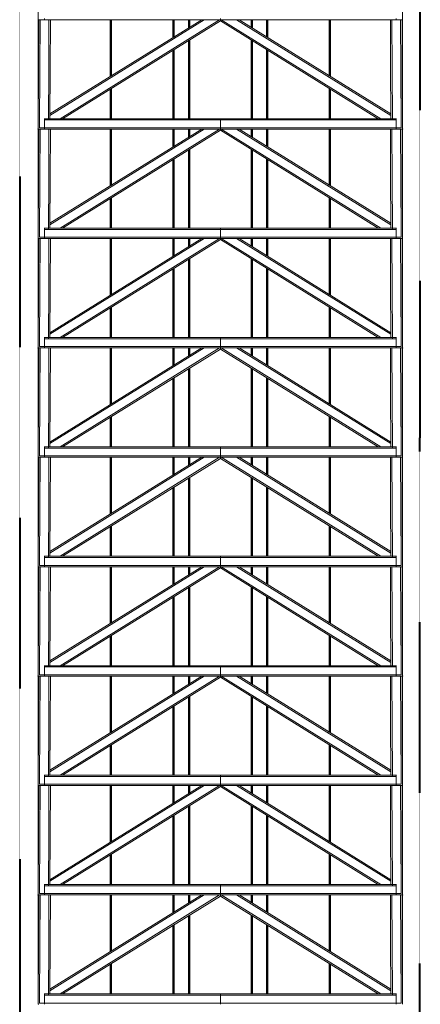
# Model space of a CAD drawing. Units: metres. Extents: x 570280 to 817182, y 9743772 to 10023599.
# Drawn here: x 780872 to 784719, y 9995230 to 10004680 of the extents above; entities that cross this region are included whole.
import ezdxf

# ---------------------------------------------------------------- set-up
doc = ezdxf.new("R2010")
doc.units = ezdxf.units.M
doc.header["$LTSCALE"] = 0.08
doc.header["$MEASUREMENT"] = 0
doc.linetypes.add('JIS_02_1.0', pattern=[2, 1, -1])
doc.layers.add('A-cabo de cobre', color=3, linetype='JIS_02_1.0', lineweight=40)
doc.layers.add('Конструктивный - Несущий_Ном_пера__7', color=7, linetype='Continuous', lineweight=20)
doc.layers.add('Конструктивный - Несущий_Ном_пера__5', color=7, linetype='Continuous', lineweight=50, true_color=0x0d0100)

msp = doc.modelspace()

# ---------------------------------------------------------------- linework, layer by layer
at = {"layer": 'A-cabo de cobre', "color": 3, "linetype": 'JIS_02_1.0', "lineweight": 40, "ltscale": 5}
for p, q in [((780871.853, 10016456.663), (780875.028, 9985780.449)), ((784718.66, 10016456.106), (784706.542, 9985780.449))]:
    msp.add_line(p, q, dxfattribs=at)
at = {"layer": 'Конструктивный - Несущий_Ном_пера__5', "color": 254, "linetype": 'Continuous'}
for p, q in [((781747.664, 10004139.589), (781747.664, 10004680.449)), ((782350.235, 10004513.191), (782350.235, 10004680.449)), ((782497.664, 10004604.6), (782497.664, 10004680.449)), ((783100.235, 10004604.6), (783100.235, 10004680.449)), ((783247.664, 10004513.191), (783247.664, 10004680.449)), ((783850.235, 10004139.589), (783850.235, 10004680.449)), ((782497.664, 10003730.449), (782497.664, 10004482.696)), ((783100.235, 10003730.449), (783100.235, 10004482.696)), ((782350.235, 10003730.449), (782350.235, 10004391.287)), ((783247.664, 10003730.449), (783247.664, 10004391.287)), ((781747.664, 10003730.449), (781747.664, 10004017.685)), ((783850.235, 10003730.449), (783850.235, 10004017.685)), ((781747.664, 10003089.589), (781747.664, 10003630.449)), ((782350.235, 10003463.191), (782350.235, 10003630.449)), ((782497.664, 10003554.6), (782497.664, 10003630.449)), ((783100.235, 10003554.6), (783100.235, 10003630.449)), ((783247.664, 10003463.191), (783247.664, 10003630.449)), ((783850.235, 10003089.589), (783850.235, 10003630.449)), ((782497.664, 10002680.449), (782497.664, 10003432.696)), ((783100.235, 10002680.449), (783100.235, 10003432.696)), ((782350.235, 10002680.449), (782350.235, 10003341.287)), ((783247.664, 10002680.449), (783247.664, 10003341.287)), ((781747.664, 10002680.449), (781747.664, 10002967.685)), ((783850.235, 10002680.449), (783850.235, 10002967.685)), ((781747.664, 10002039.589), (781747.664, 10002580.449)), ((782350.235, 10002413.191), (782350.235, 10002580.449)), ((782497.664, 10002504.6), (782497.664, 10002580.449)), ((783100.235, 10002504.6), (783100.235, 10002580.449)), ((783247.664, 10002413.191), (783247.664, 10002580.449)), ((783850.235, 10002039.589), (783850.235, 10002580.449)), ((782497.664, 10001630.449), (782497.664, 10002382.696)), ((783100.235, 10001630.449), (783100.235, 10002382.696)), ((782350.235, 10001630.449), (782350.235, 10002291.287)), ((783247.664, 10001630.449), (783247.664, 10002291.287)), ((781747.664, 10001630.449), (781747.664, 10001917.685)), ((783850.235, 10001630.449), (783850.235, 10001917.685)), ((781747.664, 10000989.589), (781747.664, 10001530.449)), ((782350.235, 10001363.191), (782350.235, 10001530.449)), ((782497.664, 10001454.6), (782497.664, 10001530.449)), ((783100.235, 10001454.6), (783100.235, 10001530.449)), ((783247.664, 10001363.191), (783247.664, 10001530.449)), ((783850.235, 10000989.589), (783850.235, 10001530.449)), ((782497.664, 10000580.449), (782497.664, 10001332.696)), ((783100.235, 10000580.449), (783100.235, 10001332.696)), ((782350.235, 10000580.449), (782350.235, 10001241.287)), ((783247.664, 10000580.449), (783247.664, 10001241.287)), ((781747.664, 10000580.449), (781747.664, 10000867.685)), ((783850.235, 10000580.449), (783850.235, 10000867.685)), ((781747.664, 9999939.589), (781747.664, 10000480.449)), ((782350.235, 10000313.191), (782350.235, 10000480.449)), ((782497.664, 10000404.6), (782497.664, 10000480.449)), ((783100.235, 10000404.6), (783100.235, 10000480.449)), ((783247.664, 10000313.191), (783247.664, 10000480.449)), ((783850.235, 9999939.589), (783850.235, 10000480.449)), ((782497.664, 9999530.449), (782497.664, 10000282.696)), ((783100.235, 9999530.449), (783100.235, 10000282.696)), ((782350.235, 9999530.449), (782350.235, 10000191.287)), ((783247.664, 9999530.449), (783247.664, 10000191.287)), ((781747.664, 9999530.449), (781747.664, 9999817.685)), ((783850.235, 9999530.449), (783850.235, 9999817.685)), ((781747.664, 9998889.589), (781747.664, 9999430.449)), ((782350.235, 9999263.191), (782350.235, 9999430.449)), ((782497.664, 9999354.6), (782497.664, 9999430.449)), ((783100.235, 9999354.6), (783100.235, 9999430.449)), ((783247.664, 9999263.191), (783247.664, 9999430.449)), ((783850.235, 9998889.589), (783850.235, 9999430.449)), ((782350.235, 9998480.449), (782350.235, 9999141.287)), ((782497.664, 9998480.449), (782497.664, 9999232.696)), ((783100.235, 9998480.449), (783100.235, 9999232.696)), ((783247.664, 9998480.449), (783247.664, 9999141.287)), ((781747.664, 9998480.449), (781747.664, 9998767.685)), ((783850.235, 9998480.449), (783850.235, 9998767.685)), ((781747.664, 9997839.589), (781747.664, 9998380.449)), ((782350.235, 9998213.191), (782350.235, 9998380.449)), ((782497.664, 9998304.6), (782497.664, 9998380.449)), ((783100.235, 9998304.6), (783100.235, 9998380.449)), ((783247.664, 9998213.191), (783247.664, 9998380.449)), ((783850.235, 9997839.589), (783850.235, 9998380.449)), ((782497.664, 9997430.449), (782497.664, 9998182.696)), ((783100.235, 9997430.449), (783100.235, 9998182.696)), ((782350.235, 9997430.449), (782350.235, 9998091.287)), ((783247.664, 9997430.449), (783247.664, 9998091.287)), ((781747.664, 9997430.449), (781747.664, 9997717.685)), ((783850.235, 9997430.449), (783850.235, 9997717.685)), ((781747.664, 9996789.589), (781747.664, 9997330.449)), ((782350.235, 9997163.191), (782350.235, 9997330.449)), ((782497.664, 9997254.6), (782497.664, 9997330.449)), ((783100.235, 9997254.6), (783100.235, 9997330.449)), ((783247.664, 9997163.191), (783247.664, 9997330.449)), ((783850.235, 9996789.589), (783850.235, 9997330.449)), ((782497.664, 9996380.449), (782497.664, 9997132.696)), ((783100.235, 9996380.449), (783100.235, 9997132.696)), ((782350.235, 9996380.449), (782350.235, 9997041.287)), ((783247.664, 9996380.449), (783247.664, 9997041.287)), ((781747.664, 9996380.449), (781747.664, 9996667.685)), ((783850.235, 9996380.449), (783850.235, 9996667.685)), ((781747.664, 9995739.589), (781747.664, 9996280.449)), ((782350.235, 9996113.191), (782350.235, 9996280.449)), ((782497.664, 9996204.6), (782497.664, 9996280.449)), ((783100.235, 9996204.6), (783100.235, 9996280.449)), ((783247.664, 9996113.191), (783247.664, 9996280.449)), ((783850.235, 9995739.589), (783850.235, 9996280.449)), ((782497.664, 9995330.449), (782497.664, 9996082.696)), ((783100.235, 9995330.449), (783100.235, 9996082.696)), ((782350.235, 9995330.449), (782350.235, 9995991.287)), ((783247.664, 9995330.449), (783247.664, 9995991.287)), ((781747.664, 9995330.449), (781747.664, 9995617.685)), ((783850.235, 9995330.449), (783850.235, 9995617.685))]:
    msp.add_line(p, q, dxfattribs=at)
at = {"layer": 'Конструктивный - Несущий_Ном_пера__7', "color": 254, "linetype": 'Continuous'}
for p, q in [((781048.95, 10005255.687), (781048.95, 10004680.449)), ((784545.869, 10005255.687), (784548.949, 10004680.449)), ((784548.95, 10005255.687), (784548.95, 10004680.449)), ((781048.95, 10004205.687), (781048.95, 10004680.449)), ((781052.03, 10004205.687), (781054.572, 10004680.449)), ((781068.628, 10004680.449), (781054.572, 10004680.449)), ((781066.086, 10004205.628), (781068.628, 10004680.449)), ((781108.252, 10004680.449), (781068.628, 10004680.449)), ((781111.063, 10004680.449), (781108.252, 10004680.449)), ((781111.063, 10004680.449), (781111.063, 10004692.949)), ((781152.963, 10004680.449), (781111.063, 10004680.449)), ((781150.419, 10004205.27), (781152.963, 10004680.449)), ((781167.019, 10004680.449), (781152.963, 10004680.449)), ((781162.097, 10003761.291), (782644.576, 10004680.449)), ((781162.179, 10003776.579), (782619.999, 10004680.449)), ((781164.474, 10004205.211), (781167.019, 10004680.449)), ((782798.95, 10004680.449), (781167.019, 10004680.449)), ((781259.815, 10003730.449), (782792.037, 10004680.449)), ((781284.392, 10003730.449), (782798.95, 10004669.497)), ((784430.88, 10004680.449), (782798.949, 10004680.449)), ((782798.95, 10004680.449), (782798.95, 10004692.949)), ((782798.95, 10004680.449), (782798.95, 10004669.497)), ((784313.508, 10003730.449), (782798.95, 10004669.497)), ((784338.084, 10003730.449), (782805.862, 10004680.449)), ((784435.802, 10003761.291), (782953.323, 10004680.449)), ((784435.72, 10003776.58), (782977.9, 10004680.449)), ((784433.425, 10004205.211), (784430.88, 10004680.449)), ((784444.936, 10004680.449), (784430.88, 10004680.449)), ((784447.481, 10004205.27), (784444.936, 10004680.449)), ((784486.836, 10004680.449), (784444.936, 10004680.449)), ((784486.836, 10004680.449), (784486.836, 10004692.949)), ((784489.647, 10004680.449), (784486.836, 10004680.449)), ((784529.271, 10004680.449), (784489.647, 10004680.449)), ((784531.814, 10004205.628), (784529.271, 10004680.449)), ((784543.327, 10004680.449), (784529.271, 10004680.449)), ((784545.869, 10004205.687), (784543.327, 10004680.449)), ((784548.949, 10004680.449), (784543.327, 10004680.449)), ((784548.95, 10004205.687), (784548.95, 10004680.449)), ((781048.95, 10003630.449), (781052.03, 10004205.687)), ((781048.95, 10004205.687), (781048.95, 10003630.449)), ((781063.073, 10003642.949), (781066.086, 10004205.628)), ((781147.809, 10003717.949), (781150.419, 10004205.27)), ((781161.932, 10003730.449), (781164.474, 10004205.211)), ((784433.425, 10004205.211), (784435.72, 10003776.58)), ((784447.481, 10004205.27), (784450.09, 10003717.949)), ((784531.814, 10004205.628), (784534.827, 10003642.949)), ((784545.869, 10004205.687), (784548.949, 10003630.449)), ((784548.95, 10004205.687), (784548.95, 10003630.449)), ((784435.802, 10003761.291), (784435.72, 10003776.58)), ((781111.063, 10003730.449), (781108.252, 10003730.449)), ((781111.063, 10003717.949), (781108.252, 10003717.949)), ((781111.063, 10003717.949), (781111.063, 10003730.449)), ((782798.95, 10003730.449), (781111.063, 10003730.449)), ((781111.063, 10003642.949), (781111.063, 10003717.949)), ((782798.95, 10003717.949), (781111.063, 10003717.949)), ((784486.836, 10003730.449), (782798.949, 10003730.449)), ((784486.836, 10003717.949), (782798.949, 10003717.949)), ((782798.95, 10003717.949), (782798.95, 10003730.449)), ((782798.95, 10003642.949), (782798.95, 10003717.949)), ((784435.802, 10003761.291), (784435.967, 10003730.449)), ((784486.836, 10003717.949), (784486.836, 10003730.449)), ((784489.647, 10003730.449), (784486.836, 10003730.449)), ((784486.836, 10003642.949), (784486.836, 10003717.949)), ((784489.647, 10003717.949), (784486.836, 10003717.949)), ((781054.572, 10003630.449), (781048.95, 10003630.449)), ((781048.95, 10003155.687), (781048.95, 10003630.449)), ((781052.03, 10003155.687), (781054.572, 10003630.449)), ((781068.628, 10003630.449), (781054.572, 10003630.449)), ((781108.252, 10003642.949), (781063.073, 10003642.949)), ((781066.086, 10003155.628), (781068.628, 10003630.449)), ((781108.252, 10003630.449), (781068.628, 10003630.449)), ((781111.063, 10003642.949), (781108.252, 10003642.949)), ((781111.063, 10003630.449), (781108.252, 10003630.449)), ((781111.063, 10003630.449), (781111.063, 10003642.949)), ((782798.95, 10003642.949), (781111.063, 10003642.949)), ((781152.963, 10003630.449), (781111.063, 10003630.449)), ((781150.419, 10003155.27), (781152.963, 10003630.449)), ((781167.019, 10003630.449), (781152.963, 10003630.449)), ((781162.097, 10002711.291), (782644.576, 10003630.449)), ((781162.179, 10002726.579), (782619.999, 10003630.449)), ((781164.474, 10003155.211), (781167.019, 10003630.449)), ((782798.95, 10003630.449), (781167.019, 10003630.449)), ((781259.815, 10002680.449), (782792.037, 10003630.449)), ((781284.392, 10002680.449), (782798.95, 10003619.497)), ((784486.836, 10003642.949), (782798.949, 10003642.949)), ((784430.88, 10003630.449), (782798.949, 10003630.449)), ((782798.95, 10003630.449), (782798.95, 10003642.949)), ((782798.95, 10003630.449), (782798.95, 10003619.497)), ((784313.508, 10002680.449), (782798.95, 10003619.497)), ((784338.084, 10002680.449), (782805.862, 10003630.449)), ((784435.802, 10002711.291), (782953.323, 10003630.449)), ((784435.72, 10002726.58), (782977.9, 10003630.449)), ((784433.425, 10003155.211), (784430.88, 10003630.449)), ((784444.936, 10003630.449), (784430.88, 10003630.449)), ((784447.481, 10003155.27), (784444.936, 10003630.449)), ((784486.836, 10003630.449), (784444.936, 10003630.449)), ((784486.836, 10003630.449), (784486.836, 10003642.949)), ((784489.647, 10003642.949), (784486.836, 10003642.949)), ((784489.647, 10003630.449), (784486.836, 10003630.449)), ((784534.827, 10003642.949), (784489.647, 10003642.949)), ((784529.271, 10003630.449), (784489.647, 10003630.449)), ((784531.814, 10003155.628), (784529.271, 10003630.449)), ((784543.327, 10003630.449), (784529.271, 10003630.449)), ((784545.869, 10003155.687), (784543.327, 10003630.449)), ((784548.949, 10003630.449), (784543.327, 10003630.449)), ((784548.95, 10003155.687), (784548.95, 10003630.449)), ((781048.95, 10002580.449), (781052.03, 10003155.687)), ((781048.95, 10003155.687), (781048.95, 10002580.449)), ((781063.073, 10002592.949), (781066.086, 10003155.628)), ((781147.809, 10002667.949), (781150.419, 10003155.27)), ((781161.932, 10002680.449), (781164.474, 10003155.211)), ((784433.425, 10003155.211), (784435.72, 10002726.58)), ((784447.481, 10003155.27), (784450.09, 10002667.949)), ((784531.814, 10003155.628), (784534.827, 10002592.949)), ((784545.869, 10003155.687), (784548.949, 10002580.449)), ((784548.95, 10003155.687), (784548.95, 10002580.449)), ((781108.252, 10002680.449), (781161.932, 10002680.449)), ((781108.252, 10002667.949), (781147.809, 10002667.949)), ((781111.063, 10002667.949), (781111.063, 10002680.449)), ((781111.063, 10002592.949), (781111.063, 10002667.949)), ((782798.95, 10002667.949), (781147.809, 10002667.949)), ((782798.95, 10002680.449), (781161.932, 10002680.449)), ((784486.836, 10002680.449), (782798.949, 10002680.449)), ((784486.836, 10002667.949), (782798.949, 10002667.949)), ((782798.95, 10002667.949), (782798.95, 10002680.449)), ((782798.95, 10002592.949), (782798.95, 10002667.949)), ((784435.802, 10002711.291), (784435.72, 10002726.58)), ((784435.802, 10002711.291), (784435.967, 10002680.449)), ((784486.836, 10002667.949), (784486.836, 10002680.449)), ((784489.647, 10002680.449), (784486.836, 10002680.449)), ((784486.836, 10002592.949), (784486.836, 10002667.949)), ((784489.647, 10002667.949), (784486.836, 10002667.949)), ((781108.252, 10002580.449), (781048.95, 10002580.449)), ((781048.95, 10002105.687), (781048.95, 10002580.449)), ((781052.03, 10002105.687), (781054.572, 10002580.449)), ((781108.252, 10002592.949), (781063.073, 10002592.949)), ((781066.086, 10002105.628), (781068.628, 10002580.449)), ((781111.063, 10002592.949), (781108.252, 10002592.949)), ((781111.063, 10002580.449), (781108.252, 10002580.449)), ((781111.063, 10002580.449), (781111.063, 10002592.949)), ((782798.95, 10002592.949), (781111.063, 10002592.949)), ((781152.963, 10002580.449), (781111.063, 10002580.449)), ((781150.419, 10002105.27), (781152.963, 10002580.449)), ((781167.019, 10002580.449), (781152.963, 10002580.449)), ((781162.097, 10001661.291), (782644.576, 10002580.449)), ((781162.179, 10001676.579), (782619.999, 10002580.449)), ((781164.474, 10002105.211), (781167.019, 10002580.449)), ((782798.95, 10002580.449), (781167.019, 10002580.449)), ((781259.815, 10001630.449), (782792.037, 10002580.449)), ((781284.392, 10001630.449), (782798.95, 10002569.497)), ((784486.836, 10002592.949), (782798.949, 10002592.949)), ((784430.88, 10002580.449), (782798.949, 10002580.449)), ((782798.95, 10002580.449), (782798.95, 10002592.949)), ((782798.95, 10002580.449), (782798.95, 10002569.497)), ((784313.508, 10001630.449), (782798.95, 10002569.497)), ((784338.084, 10001630.449), (782805.862, 10002580.449)), ((784435.802, 10001661.291), (782953.323, 10002580.449)), ((784435.72, 10001676.58), (782977.9, 10002580.449)), ((784433.425, 10002105.211), (784430.88, 10002580.449)), ((784444.936, 10002580.449), (784430.88, 10002580.449)), ((784447.481, 10002105.27), (784444.936, 10002580.449)), ((784486.836, 10002580.449), (784444.936, 10002580.449)), ((784486.836, 10002580.449), (784486.836, 10002592.949)), ((784489.647, 10002592.949), (784486.836, 10002592.949)), ((784489.647, 10002580.449), (784486.836, 10002580.449)), ((784534.827, 10002592.949), (784489.647, 10002592.949)), ((784529.271, 10002580.449), (784489.647, 10002580.449)), ((784531.814, 10002105.628), (784529.271, 10002580.449)), ((784543.327, 10002580.449), (784529.271, 10002580.449)), ((784545.869, 10002105.687), (784543.327, 10002580.449)), ((784548.949, 10002580.449), (784543.327, 10002580.449)), ((784548.95, 10002105.687), (784548.95, 10002580.449)), ((781048.95, 10001530.449), (781052.03, 10002105.687)), ((781048.95, 10002105.687), (781048.95, 10001530.449)), ((781063.073, 10001542.949), (781066.086, 10002105.628)), ((781147.809, 10001617.949), (781150.419, 10002105.27)), ((781161.932, 10001630.449), (781164.474, 10002105.211)), ((784433.425, 10002105.211), (784435.72, 10001676.58)), ((784447.481, 10002105.27), (784450.09, 10001617.949)), ((784531.814, 10002105.628), (784534.827, 10001542.949)), ((784545.869, 10002105.687), (784548.949, 10001530.449)), ((784548.95, 10002105.687), (784548.95, 10001530.449)), ((781111.063, 10001630.449), (781108.252, 10001630.449)), ((781111.063, 10001617.949), (781108.252, 10001617.949)), ((781111.063, 10001617.949), (781111.063, 10001630.449)), ((782798.95, 10001630.449), (781111.063, 10001630.449)), ((781111.063, 10001542.949), (781111.063, 10001617.949)), ((782798.95, 10001617.949), (781111.063, 10001617.949)), ((784486.836, 10001630.449), (782798.949, 10001630.449)), ((784486.836, 10001617.949), (782798.949, 10001617.949)), ((782798.95, 10001617.949), (782798.95, 10001630.449)), ((782798.95, 10001542.949), (782798.95, 10001617.949)), ((784435.802, 10001661.291), (784435.72, 10001676.58)), ((784435.802, 10001661.291), (784435.967, 10001630.449)), ((784486.836, 10001617.949), (784486.836, 10001630.449)), ((784489.647, 10001630.449), (784486.836, 10001630.449)), ((784486.836, 10001542.949), (784486.836, 10001617.949)), ((784489.647, 10001617.949), (784486.836, 10001617.949)), ((781054.572, 10001530.449), (781048.95, 10001530.449)), ((781048.95, 10001055.687), (781048.95, 10001530.449)), ((781052.03, 10001055.687), (781054.572, 10001530.449)), ((781068.628, 10001530.449), (781054.572, 10001530.449)), ((781108.252, 10001542.949), (781063.073, 10001542.949)), ((781066.086, 10001055.628), (781068.628, 10001530.449)), ((781108.252, 10001530.449), (781068.628, 10001530.449)), ((781111.063, 10001542.949), (781108.252, 10001542.949)), ((781111.063, 10001530.449), (781108.252, 10001530.449)), ((781111.063, 10001530.449), (781111.063, 10001542.949)), ((782798.95, 10001542.949), (781111.063, 10001542.949)), ((781152.963, 10001530.449), (781111.063, 10001530.449)), ((781150.419, 10001055.27), (781152.963, 10001530.449)), ((781167.019, 10001530.449), (781152.963, 10001530.449)), ((781162.097, 10000611.291), (782644.576, 10001530.449)), ((781162.179, 10000626.579), (782619.999, 10001530.449)), ((781164.474, 10001055.211), (781167.019, 10001530.449)), ((782798.95, 10001530.449), (781167.019, 10001530.449)), ((781259.815, 10000580.449), (782792.037, 10001530.449)), ((781284.392, 10000580.449), (782798.95, 10001519.497)), ((784486.836, 10001542.949), (782798.949, 10001542.949)), ((784430.88, 10001530.449), (782798.949, 10001530.449)), ((782798.95, 10001530.449), (782798.95, 10001542.949)), ((782798.95, 10001530.449), (782798.95, 10001519.497)), ((784313.508, 10000580.449), (782798.95, 10001519.497)), ((784338.084, 10000580.449), (782805.862, 10001530.449)), ((784435.802, 10000611.291), (782953.323, 10001530.449)), ((784435.72, 10000626.58), (782977.9, 10001530.449)), ((784433.425, 10001055.211), (784430.88, 10001530.449)), ((784444.936, 10001530.449), (784430.88, 10001530.449)), ((784447.481, 10001055.27), (784444.936, 10001530.449)), ((784486.836, 10001530.449), (784444.936, 10001530.449)), ((784486.836, 10001530.449), (784486.836, 10001542.949)), ((784489.647, 10001542.949), (784486.836, 10001542.949)), ((784489.647, 10001530.449), (784486.836, 10001530.449)), ((784534.827, 10001542.949), (784489.647, 10001542.949)), ((784529.271, 10001530.449), (784489.647, 10001530.449)), ((784531.814, 10001055.628), (784529.271, 10001530.449)), ((784543.327, 10001530.449), (784529.271, 10001530.449)), ((784545.869, 10001055.687), (784543.327, 10001530.449)), ((784548.949, 10001530.449), (784543.327, 10001530.449)), ((784548.95, 10001055.687), (784548.95, 10001530.449)), ((781048.95, 10000480.449), (781052.03, 10001055.687)), ((781048.95, 10001055.687), (781048.95, 10000480.449)), ((781063.073, 10000492.949), (781066.086, 10001055.628)), ((781147.809, 10000567.949), (781150.419, 10001055.27)), ((781161.932, 10000580.449), (781164.474, 10001055.211)), ((784433.425, 10001055.211), (784435.72, 10000626.58)), ((784447.481, 10001055.27), (784450.09, 10000567.949)), ((784531.814, 10001055.628), (784534.827, 10000492.949)), ((784545.869, 10001055.687), (784548.949, 10000480.449)), ((784548.95, 10001055.687), (784548.95, 10000480.449)), ((781111.063, 10000580.449), (781108.252, 10000580.449)), ((781111.063, 10000567.949), (781108.252, 10000567.949)), ((781111.063, 10000567.949), (781111.063, 10000580.449)), ((782798.95, 10000580.449), (781111.063, 10000580.449)), ((781111.063, 10000492.949), (781111.063, 10000567.949)), ((782798.95, 10000567.949), (781111.063, 10000567.949)), ((784486.836, 10000580.449), (782798.949, 10000580.449)), ((784486.836, 10000567.949), (782798.949, 10000567.949)), ((782798.95, 10000567.949), (782798.95, 10000580.449)), ((782798.95, 10000492.949), (782798.95, 10000567.949)), ((784435.802, 10000611.291), (784435.72, 10000626.58)), ((784435.802, 10000611.291), (784435.967, 10000580.449)), ((784486.836, 10000567.949), (784486.836, 10000580.449)), ((784489.647, 10000580.449), (784486.836, 10000580.449)), ((784486.836, 10000492.949), (784486.836, 10000567.949)), ((784489.647, 10000567.949), (784486.836, 10000567.949)), ((781054.572, 10000480.449), (781048.95, 10000480.449)), ((781048.95, 10000005.687), (781048.95, 10000480.449)), ((781052.03, 10000005.687), (781054.572, 10000480.449)), ((781068.628, 10000480.449), (781054.572, 10000480.449)), ((781108.252, 10000492.949), (781063.073, 10000492.949)), ((781066.086, 10000005.628), (781068.628, 10000480.449)), ((781108.252, 10000480.449), (781068.628, 10000480.449)), ((781111.063, 10000492.949), (781108.252, 10000492.949)), ((781111.063, 10000480.449), (781108.252, 10000480.449)), ((781111.063, 10000480.449), (781111.063, 10000492.949)), ((782798.95, 10000492.949), (781111.063, 10000492.949)), ((781152.963, 10000480.449), (781111.063, 10000480.449)), ((781150.419, 10000005.27), (781152.963, 10000480.449)), ((781167.019, 10000480.449), (781152.963, 10000480.449)), ((781162.097, 9999561.291), (782644.576, 10000480.449)), ((781162.179, 9999576.579), (782619.999, 10000480.449)), ((781164.474, 10000005.211), (781167.019, 10000480.449)), ((782798.95, 10000480.449), (781167.019, 10000480.449)), ((781259.815, 9999530.449), (782792.037, 10000480.449)), ((781284.392, 9999530.449), (782798.95, 10000469.497)), ((784486.836, 10000492.949), (782798.949, 10000492.949)), ((784430.88, 10000480.449), (782798.949, 10000480.449)), ((782798.95, 10000480.449), (782798.95, 10000492.949)), ((782798.95, 10000480.449), (782798.95, 10000469.497)), ((784313.508, 9999530.449), (782798.95, 10000469.497)), ((784338.084, 9999530.449), (782805.862, 10000480.449)), ((784435.802, 9999561.291), (782953.323, 10000480.449)), ((784435.72, 9999576.58), (782977.9, 10000480.449)), ((784433.425, 10000005.211), (784430.88, 10000480.449)), ((784444.936, 10000480.449), (784430.88, 10000480.449)), ((784447.481, 10000005.27), (784444.936, 10000480.449)), ((784486.836, 10000480.449), (784444.936, 10000480.449)), ((784486.836, 10000480.449), (784486.836, 10000492.949)), ((784489.647, 10000492.949), (784486.836, 10000492.949)), ((784489.647, 10000480.449), (784486.836, 10000480.449)), ((784534.827, 10000492.949), (784489.647, 10000492.949)), ((784529.271, 10000480.449), (784489.647, 10000480.449)), ((784531.814, 10000005.628), (784529.271, 10000480.449)), ((784543.327, 10000480.449), (784529.271, 10000480.449)), ((784545.869, 10000005.687), (784543.327, 10000480.449)), ((784548.949, 10000480.449), (784543.327, 10000480.449)), ((784548.95, 10000005.687), (784548.95, 10000480.449)), ((781048.95, 9999430.449), (781052.03, 10000005.687)), ((781048.95, 10000005.687), (781048.95, 9999430.449)), ((781063.073, 9999442.949), (781066.086, 10000005.628)), ((781147.809, 9999517.949), (781150.419, 10000005.27)), ((781161.932, 9999530.449), (781164.474, 10000005.211)), ((784433.425, 10000005.211), (784435.72, 9999576.58)), ((784447.481, 10000005.27), (784450.09, 9999517.949)), ((784531.814, 10000005.628), (784534.827, 9999442.949)), ((784545.869, 10000005.687), (784548.949, 9999430.449)), ((784548.95, 10000005.687), (784548.95, 9999430.449)), ((781111.063, 9999530.449), (781108.252, 9999530.449)), ((781111.063, 9999517.949), (781108.252, 9999517.949)), ((781111.063, 9999517.949), (781111.063, 9999530.449)), ((782798.95, 9999530.449), (781111.063, 9999530.449)), ((781111.063, 9999442.949), (781111.063, 9999517.949)), ((782798.95, 9999517.949), (781111.063, 9999517.949)), ((784486.836, 9999530.449), (782798.949, 9999530.449)), ((784486.836, 9999517.949), (782798.949, 9999517.949)), ((782798.95, 9999517.949), (782798.95, 9999530.449)), ((782798.95, 9999442.949), (782798.95, 9999517.949)), ((784435.802, 9999561.291), (784435.72, 9999576.58)), ((784435.802, 9999561.291), (784435.967, 9999530.449)), ((784486.836, 9999517.949), (784486.836, 9999530.449)), ((784489.647, 9999530.449), (784486.836, 9999530.449)), ((784486.836, 9999442.949), (784486.836, 9999517.949)), ((784489.647, 9999517.949), (784486.836, 9999517.949)), ((781054.572, 9999430.449), (781048.95, 9999430.449)), ((781048.95, 9998955.687), (781048.95, 9999430.449)), ((781052.03, 9998955.687), (781054.572, 9999430.449)), ((781068.628, 9999430.449), (781054.572, 9999430.449)), ((781108.252, 9999442.949), (781063.073, 9999442.949)), ((781066.086, 9998955.628), (781068.628, 9999430.449)), ((781108.252, 9999430.449), (781068.628, 9999430.449)), ((781111.063, 9999442.949), (781108.252, 9999442.949)), ((781111.063, 9999430.449), (781108.252, 9999430.449)), ((781111.063, 9999430.449), (781111.063, 9999442.949)), ((782798.95, 9999442.949), (781111.063, 9999442.949)), ((781152.963, 9999430.449), (781111.063, 9999430.449)), ((781150.419, 9998955.27), (781152.963, 9999430.449)), ((781167.019, 9999430.449), (781152.963, 9999430.449)), ((781162.097, 9998511.291), (782644.576, 9999430.449)), ((781162.179, 9998526.579), (782619.999, 9999430.449)), ((781164.474, 9998955.211), (781167.019, 9999430.449)), ((782798.95, 9999430.449), (781167.019, 9999430.449)), ((781259.815, 9998480.449), (782792.037, 9999430.449)), ((784486.836, 9999442.949), (782798.949, 9999442.949)), ((784430.88, 9999430.449), (782798.949, 9999430.449)), ((782798.95, 9999430.449), (782798.95, 9999442.949)), ((782798.95, 9999430.449), (782798.95, 9999419.497)), ((784338.084, 9998480.449), (782805.862, 9999430.449)), ((784435.802, 9998511.291), (782953.323, 9999430.449)), ((784435.72, 9998526.58), (782977.9, 9999430.449)), ((784433.425, 9998955.211), (784430.88, 9999430.449)), ((784444.936, 9999430.449), (784430.88, 9999430.449)), ((784447.481, 9998955.27), (784444.936, 9999430.449)), ((784486.836, 9999430.449), (784444.936, 9999430.449)), ((784486.836, 9999430.449), (784486.836, 9999442.949)), ((784489.647, 9999442.949), (784486.836, 9999442.949)), ((784489.647, 9999430.449), (784486.836, 9999430.449)), ((784534.827, 9999442.949), (784489.647, 9999442.949)), ((784529.271, 9999430.449), (784489.647, 9999430.449)), ((784531.814, 9998955.628), (784529.271, 9999430.449)), ((784543.327, 9999430.449), (784529.271, 9999430.449)), ((784545.869, 9998955.687), (784543.327, 9999430.449)), ((784548.949, 9999430.449), (784543.327, 9999430.449)), ((784548.95, 9998955.687), (784548.95, 9999430.449)), ((781284.392, 9998480.449), (782798.95, 9999419.497)), ((784313.508, 9998480.449), (782798.95, 9999419.497)), ((781048.95, 9998380.449), (781052.03, 9998955.687)), ((781048.95, 9998955.687), (781048.95, 9998380.449)), ((781063.073, 9998392.949), (781066.086, 9998955.628)), ((781147.809, 9998467.949), (781150.419, 9998955.27)), ((781161.932, 9998480.449), (781164.474, 9998955.211)), ((784433.425, 9998955.211), (784435.72, 9998526.58)), ((784447.481, 9998955.27), (784450.09, 9998467.949)), ((784531.814, 9998955.628), (784534.827, 9998392.949)), ((784545.869, 9998955.687), (784548.949, 9998380.449)), ((784548.95, 9998955.687), (784548.95, 9998380.449)), ((781111.063, 9998480.449), (781108.252, 9998480.449)), ((781111.063, 9998467.949), (781111.063, 9998480.449)), ((782798.95, 9998480.449), (781111.063, 9998480.449)), ((784486.836, 9998480.449), (782798.949, 9998480.449)), ((782798.95, 9998467.949), (782798.95, 9998480.449)), ((784435.802, 9998511.291), (784435.72, 9998526.58)), ((784435.802, 9998511.291), (784435.967, 9998480.449)), ((784486.836, 9998467.949), (784486.836, 9998480.449)), ((784489.647, 9998480.449), (784486.836, 9998480.449)), ((781108.252, 9998392.949), (781063.073, 9998392.949)), ((781111.063, 9998467.949), (781108.252, 9998467.949)), ((781111.063, 9998392.949), (781108.252, 9998392.949)), ((781111.063, 9998392.949), (781111.063, 9998467.949)), ((782798.95, 9998467.949), (781111.063, 9998467.949)), ((781111.063, 9998380.449), (781111.063, 9998392.949)), ((782798.95, 9998392.949), (781111.063, 9998392.949)), ((784486.836, 9998467.949), (782798.949, 9998467.949)), ((784486.836, 9998392.949), (782798.949, 9998392.949)), ((782798.95, 9998392.949), (782798.95, 9998467.949)), ((782798.95, 9998380.449), (782798.95, 9998392.949)), ((784486.836, 9998392.949), (784486.836, 9998467.949)), ((784489.647, 9998467.949), (784486.836, 9998467.949)), ((784486.836, 9998380.449), (784486.836, 9998392.949)), ((784489.647, 9998392.949), (784486.836, 9998392.949)), ((784534.827, 9998392.949), (784489.647, 9998392.949)), ((781054.572, 9998380.449), (781048.95, 9998380.449)), ((781048.95, 9997905.687), (781048.95, 9998380.449)), ((781052.03, 9997905.687), (781054.572, 9998380.449)), ((781068.628, 9998380.449), (781054.572, 9998380.449)), ((781066.086, 9997905.628), (781068.628, 9998380.449)), ((781108.252, 9998380.449), (781068.628, 9998380.449)), ((781111.063, 9998380.449), (781108.252, 9998380.449)), ((781152.963, 9998380.449), (781111.063, 9998380.449)), ((781150.419, 9997905.27), (781152.963, 9998380.449)), ((781167.019, 9998380.449), (781152.963, 9998380.449)), ((781162.097, 9997461.291), (782644.576, 9998380.449)), ((781162.179, 9997476.579), (782619.999, 9998380.449)), ((781164.474, 9997905.211), (781167.019, 9998380.449)), ((782798.95, 9998380.449), (781167.019, 9998380.449)), ((781259.815, 9997430.449), (782792.037, 9998380.449)), ((781284.392, 9997430.449), (782798.95, 9998369.497)), ((784430.88, 9998380.449), (782798.949, 9998380.449)), ((782798.95, 9998380.449), (782798.95, 9998369.497)), ((784313.508, 9997430.449), (782798.95, 9998369.497)), ((784338.084, 9997430.449), (782805.862, 9998380.449)), ((784435.802, 9997461.291), (782953.323, 9998380.449)), ((784435.72, 9997476.58), (782977.9, 9998380.449)), ((784433.425, 9997905.211), (784430.88, 9998380.449)), ((784444.936, 9998380.449), (784430.88, 9998380.449)), ((784447.481, 9997905.27), (784444.936, 9998380.449)), ((784486.836, 9998380.449), (784444.936, 9998380.449)), ((784489.647, 9998380.449), (784486.836, 9998380.449)), ((784529.271, 9998380.449), (784489.647, 9998380.449)), ((784531.814, 9997905.628), (784529.271, 9998380.449)), ((784543.327, 9998380.449), (784529.271, 9998380.449)), ((784545.869, 9997905.687), (784543.327, 9998380.449)), ((784548.949, 9998380.449), (784543.327, 9998380.449)), ((784548.95, 9997905.687), (784548.95, 9998380.449)), ((781048.95, 9997330.449), (781052.03, 9997905.687)), ((781048.95, 9997905.687), (781048.95, 9997330.449)), ((781063.073, 9997342.949), (781066.086, 9997905.628)), ((781147.809, 9997417.949), (781150.419, 9997905.27)), ((781161.932, 9997430.449), (781164.474, 9997905.211)), ((784433.425, 9997905.211), (784435.72, 9997476.58)), ((784447.481, 9997905.27), (784450.09, 9997417.949)), ((784531.814, 9997905.628), (784534.827, 9997342.949)), ((784545.869, 9997905.687), (784548.949, 9997330.449)), ((784548.95, 9997905.687), (784548.95, 9997330.449)), ((784435.802, 9997461.291), (784435.72, 9997476.58)), ((784435.802, 9997461.291), (784435.967, 9997430.449)), ((781108.252, 9997430.449), (781161.932, 9997430.449)), ((781108.252, 9997417.949), (781147.809, 9997417.949)), ((781111.063, 9997417.949), (781111.063, 9997430.449)), ((781111.063, 9997342.949), (781111.063, 9997417.949)), ((782798.95, 9997417.949), (781147.809, 9997417.949)), ((782798.95, 9997430.449), (781161.932, 9997430.449)), ((784486.836, 9997430.449), (782798.949, 9997430.449)), ((784486.836, 9997417.949), (782798.949, 9997417.949)), ((782798.95, 9997417.949), (782798.95, 9997430.449)), ((782798.95, 9997342.949), (782798.95, 9997417.949)), ((784486.836, 9997417.949), (784486.836, 9997430.449)), ((784489.647, 9997430.449), (784486.836, 9997430.449)), ((784486.836, 9997342.949), (784486.836, 9997417.949)), ((784489.647, 9997417.949), (784486.836, 9997417.949)), ((781108.252, 9997330.449), (781048.95, 9997330.449)), ((781048.95, 9996855.687), (781048.95, 9997330.449)), ((781052.03, 9996855.687), (781054.572, 9997330.449)), ((781108.252, 9997342.949), (781063.073, 9997342.949)), ((781066.086, 9996855.628), (781068.628, 9997330.449)), ((781111.063, 9997342.949), (781108.252, 9997342.949)), ((781111.063, 9997330.449), (781108.252, 9997330.449)), ((781111.063, 9997330.449), (781111.063, 9997342.949)), ((782798.95, 9997342.949), (781111.063, 9997342.949)), ((781152.963, 9997330.449), (781111.063, 9997330.449)), ((781150.419, 9996855.27), (781152.963, 9997330.449)), ((781167.019, 9997330.449), (781152.963, 9997330.449)), ((781162.097, 9996411.291), (782644.576, 9997330.449)), ((781162.179, 9996426.579), (782619.999, 9997330.449)), ((781164.474, 9996855.211), (781167.019, 9997330.449)), ((782798.95, 9997330.449), (781167.019, 9997330.449)), ((781259.815, 9996380.449), (782792.037, 9997330.449)), ((781284.392, 9996380.449), (782798.95, 9997319.497)), ((784486.836, 9997342.949), (782798.949, 9997342.949)), ((784430.88, 9997330.449), (782798.949, 9997330.449)), ((782798.95, 9997330.449), (782798.95, 9997342.949)), ((782798.95, 9997330.449), (782798.95, 9997319.497)), ((784313.508, 9996380.449), (782798.95, 9997319.497)), ((784338.084, 9996380.449), (782805.862, 9997330.449)), ((784435.802, 9996411.291), (782953.323, 9997330.449)), ((784435.72, 9996426.58), (782977.9, 9997330.449)), ((784433.425, 9996855.211), (784430.88, 9997330.449)), ((784444.936, 9997330.449), (784430.88, 9997330.449)), ((784447.481, 9996855.27), (784444.936, 9997330.449)), ((784486.836, 9997330.449), (784444.936, 9997330.449)), ((784486.836, 9997330.449), (784486.836, 9997342.949)), ((784489.647, 9997342.949), (784486.836, 9997342.949)), ((784489.647, 9997330.449), (784486.836, 9997330.449)), ((784534.827, 9997342.949), (784489.647, 9997342.949)), ((784529.271, 9997330.449), (784489.647, 9997330.449)), ((784531.814, 9996855.628), (784529.271, 9997330.449)), ((784543.327, 9997330.449), (784529.271, 9997330.449)), ((784545.869, 9996855.687), (784543.327, 9997330.449)), ((784548.949, 9997330.449), (784543.327, 9997330.449)), ((784548.95, 9996855.687), (784548.95, 9997330.449)), ((781048.95, 9996280.449), (781052.03, 9996855.687)), ((781048.95, 9996855.687), (781048.95, 9996280.449)), ((781063.073, 9996292.949), (781066.086, 9996855.628)), ((781147.809, 9996367.949), (781150.419, 9996855.27)), ((781161.932, 9996380.449), (781164.474, 9996855.211)), ((784433.425, 9996855.211), (784435.72, 9996426.58)), ((784447.481, 9996855.27), (784450.09, 9996367.949)), ((784531.814, 9996855.628), (784534.827, 9996292.949)), ((784545.869, 9996855.687), (784548.949, 9996280.449)), ((784548.95, 9996855.687), (784548.95, 9996280.449)), ((784435.802, 9996411.291), (784435.72, 9996426.58)), ((784435.802, 9996411.291), (784435.967, 9996380.449)), ((781111.063, 9996380.449), (781108.252, 9996380.449)), ((781111.063, 9996367.949), (781108.252, 9996367.949)), ((781111.063, 9996367.949), (781111.063, 9996380.449)), ((782798.95, 9996380.449), (781111.063, 9996380.449)), ((781111.063, 9996292.949), (781111.063, 9996367.949)), ((782798.95, 9996367.949), (781111.063, 9996367.949)), ((784486.836, 9996380.449), (782798.949, 9996380.449)), ((784486.836, 9996367.949), (782798.949, 9996367.949)), ((782798.95, 9996367.949), (782798.95, 9996380.449)), ((782798.95, 9996292.949), (782798.95, 9996367.949)), ((784486.836, 9996367.949), (784486.836, 9996380.449)), ((784489.647, 9996380.449), (784486.836, 9996380.449)), ((784486.836, 9996292.949), (784486.836, 9996367.949)), ((784489.647, 9996367.949), (784486.836, 9996367.949)), ((781054.572, 9996280.449), (781048.95, 9996280.449)), ((781048.95, 9995805.687), (781048.95, 9996280.449)), ((781052.03, 9995805.687), (781054.572, 9996280.449)), ((781068.628, 9996280.449), (781054.572, 9996280.449)), ((781108.252, 9996292.949), (781063.073, 9996292.949)), ((781066.086, 9995805.628), (781068.628, 9996280.449)), ((781108.252, 9996280.449), (781068.628, 9996280.449)), ((781111.063, 9996292.949), (781108.252, 9996292.949)), ((781111.063, 9996280.449), (781108.252, 9996280.449)), ((781111.063, 9996280.449), (781111.063, 9996292.949)), ((782798.95, 9996292.949), (781111.063, 9996292.949)), ((781152.963, 9996280.449), (781111.063, 9996280.449)), ((781150.419, 9995805.27), (781152.963, 9996280.449)), ((781167.019, 9996280.449), (781152.963, 9996280.449)), ((781162.097, 9995361.291), (782644.576, 9996280.449)), ((781162.179, 9995376.579), (782619.999, 9996280.449)), ((781164.474, 9995805.211), (781167.019, 9996280.449)), ((782798.95, 9996280.449), (781167.019, 9996280.449)), ((781259.815, 9995330.449), (782792.037, 9996280.449)), ((781284.392, 9995330.449), (782798.95, 9996269.497)), ((784486.836, 9996292.949), (782798.949, 9996292.949)), ((784430.88, 9996280.449), (782798.949, 9996280.449)), ((782798.95, 9996280.449), (782798.95, 9996292.949)), ((782798.95, 9996280.449), (782798.95, 9996269.497)), ((784313.508, 9995330.449), (782798.95, 9996269.497)), ((784338.084, 9995330.449), (782805.862, 9996280.449)), ((784435.802, 9995361.291), (782953.323, 9996280.449)), ((784435.72, 9995376.58), (782977.9, 9996280.449)), ((784433.425, 9995805.211), (784430.88, 9996280.449)), ((784444.936, 9996280.449), (784430.88, 9996280.449)), ((784447.481, 9995805.27), (784444.936, 9996280.449)), ((784486.836, 9996280.449), (784444.936, 9996280.449)), ((784486.836, 9996280.449), (784486.836, 9996292.949)), ((784489.647, 9996292.949), (784486.836, 9996292.949)), ((784489.647, 9996280.449), (784486.836, 9996280.449)), ((784534.827, 9996292.949), (784489.647, 9996292.949)), ((784529.271, 9996280.449), (784489.647, 9996280.449)), ((784531.814, 9995805.628), (784529.271, 9996280.449)), ((784543.327, 9996280.449), (784529.271, 9996280.449)), ((784545.869, 9995805.687), (784543.327, 9996280.449)), ((784548.949, 9996280.449), (784543.327, 9996280.449)), ((784548.95, 9995805.687), (784548.95, 9996280.449)), ((781048.95, 9995230.449), (781052.03, 9995805.687)), ((781048.95, 9995805.687), (781048.95, 9995230.449)), ((781063.073, 9995242.949), (781066.086, 9995805.628)), ((781147.809, 9995317.949), (781150.419, 9995805.27)), ((781161.932, 9995330.449), (781164.474, 9995805.211)), ((784433.425, 9995805.211), (784435.72, 9995376.58)), ((784447.481, 9995805.27), (784450.09, 9995317.949)), ((784531.814, 9995805.628), (784534.827, 9995242.949)), ((784545.869, 9995805.687), (784548.949, 9995230.449)), ((784548.95, 9995805.687), (784548.95, 9995230.449)), ((784435.802, 9995361.291), (784435.72, 9995376.58)), ((784435.802, 9995361.291), (784435.967, 9995330.449)), ((781111.063, 9995330.449), (781108.252, 9995330.449)), ((781111.063, 9995317.949), (781108.252, 9995317.949)), ((781111.063, 9995317.949), (781111.063, 9995330.449)), ((782798.95, 9995330.449), (781111.063, 9995330.449)), ((781111.063, 9995242.949), (781111.063, 9995317.949)), ((782798.95, 9995317.949), (781111.063, 9995317.949)), ((784486.836, 9995330.449), (782798.949, 9995330.449)), ((784486.836, 9995317.949), (782798.949, 9995317.949)), ((782798.95, 9995317.949), (782798.95, 9995330.449)), ((782798.95, 9995242.949), (782798.95, 9995317.949)), ((784486.836, 9995317.949), (784486.836, 9995330.449)), ((784489.647, 9995330.449), (784486.836, 9995330.449)), ((784486.836, 9995242.949), (784486.836, 9995317.949)), ((784489.647, 9995317.949), (784486.836, 9995317.949)), ((781054.572, 9995230.449), (781048.95, 9995230.449)), ((781108.252, 9995242.949), (781063.073, 9995242.949)), ((781111.063, 9995242.949), (781108.252, 9995242.949)), ((781111.063, 9995230.449), (781111.063, 9995242.949)), ((782798.95, 9995242.949), (781111.063, 9995242.949)), ((784486.836, 9995242.949), (782798.949, 9995242.949)), ((782798.95, 9995230.449), (782798.95, 9995242.949)), ((784486.836, 9995230.449), (784486.836, 9995242.949)), ((784489.647, 9995242.949), (784486.836, 9995242.949)), ((784534.827, 9995242.949), (784489.647, 9995242.949))]:
    msp.add_line(p, q, dxfattribs=at)
for p in [(781048.95, 10003630.449), (784548.95, 10003630.449), (781048.95, 10001530.449), (784548.95, 10001530.449), (781048.95, 9998380.449), (784548.95, 9998380.449), (781048.95, 9996280.449), (784548.95, 9996280.449)]:
    msp.add_point(p, dxfattribs=at)

doc.saveas('drawing.dxf')
